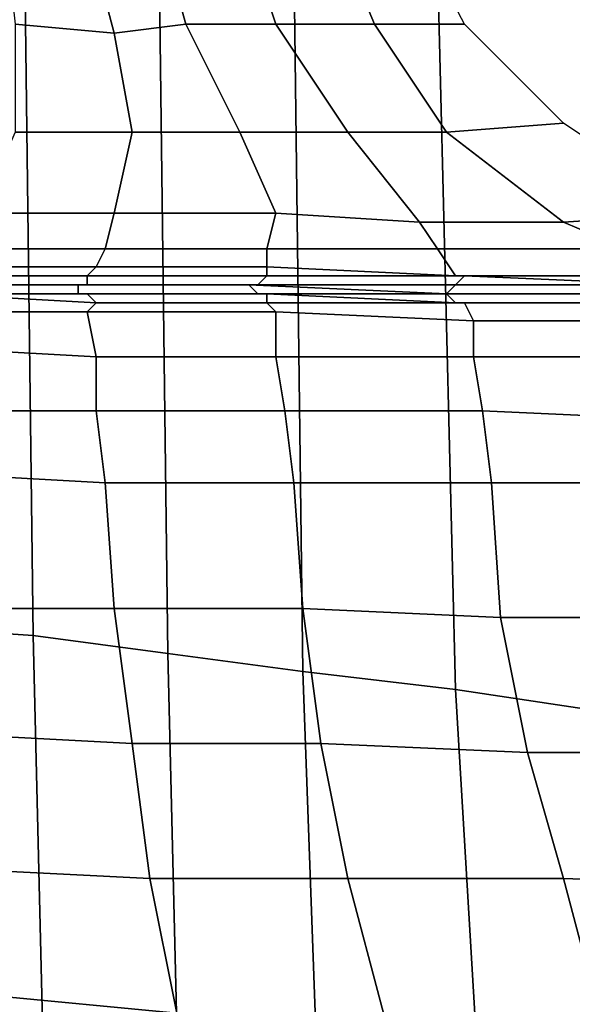
# Model space of a CAD drawing. Extents: x -0.003 to 0.532, y -0.184 to 0.182.
# Drawn here: x 0.007 to 0.014, y -0.111 to -0.1 of the extents above; entities that cross this region are included whole.
import ezdxf

# ---------------------------------------------------------------- set-up
doc = ezdxf.new("R2010")
doc.units = 0
doc.layers.add('PORCELAIN_1', color=7, linetype='CONTINUOUS')

msp = doc.modelspace()

# ---------------------------------------------------------------- linework, layer by layer
at = {"layer": 'PORCELAIN_1'}
for points in [[(0.0103, -0.0997, 0.0447), (0.0114, -0.0997, 0.0448), (0.0106, -0.0978, 0.051), (0.0097, -0.0979, 0.051)], [(0.0114, -0.0978, 0.0511), (0.0106, -0.0978, 0.051), (0.0114, -0.0997, 0.0448), (0.0124, -0.0997, 0.0449)], [(0.0072, -0.0979, 0.0508), (0.0074, -0.0997, 0.0446), (0.0085, -0.0998, 0.0446), (0.008, -0.0979, 0.0509)], [(0.0085, -0.0998, 0.0446), (0.0093, -0.0997, 0.0446), (0.0088, -0.0979, 0.0509), (0.008, -0.0979, 0.0509)], [(0.0088, -0.0979, 0.0509), (0.0093, -0.0997, 0.0446), (0.0103, -0.0997, 0.0447), (0.0097, -0.0979, 0.051)], [(0.0075, -0.0985, 0.3044), (0.0076, -0.1065, 0.3043), (0.0061, -0.1064, 0.3043), (0.006, -0.0984, 0.3044)], [(0.0075, -0.0985, 0.3044), (0.009, -0.0987, 0.3043), (0.0091, -0.1067, 0.3043), (0.0076, -0.1065, 0.3043)], [(0.0106, -0.1069, 0.3042), (0.0091, -0.1067, 0.3043), (0.009, -0.0987, 0.3043), (0.0105, -0.0989, 0.3043)], [(0.0121, -0.099, 0.3043), (0.0123, -0.1071, 0.3042), (0.0106, -0.1069, 0.3042), (0.0105, -0.0989, 0.3043)], [(0.0121, -0.099, 0.3043), (0.0137, -0.0991, 0.3043), (0.0143, -0.1074, 0.3042), (0.0123, -0.1071, 0.3042)], [(0.0074, -0.0997, 0.0446), (0.0074, -0.1009, 0.0397), (0.0087, -0.1009, 0.0396), (0.0085, -0.0998, 0.0446)], [(0.0087, -0.1009, 0.0396), (0.0099, -0.1009, 0.0397), (0.0093, -0.0997, 0.0446), (0.0085, -0.0998, 0.0446)], [(0.0093, -0.0997, 0.0446), (0.0099, -0.1009, 0.0397), (0.0111, -0.1009, 0.0398), (0.0103, -0.0997, 0.0447)], [(0.0111, -0.1009, 0.0398), (0.0122, -0.1009, 0.0398), (0.0114, -0.0997, 0.0448), (0.0103, -0.0997, 0.0447)], [(0.0124, -0.0997, 0.0449), (0.0114, -0.0997, 0.0448), (0.0122, -0.1009, 0.0398), (0.0135, -0.1008, 0.04)], [(0.0135, -0.1008, 0.04), (0.0122, -0.1009, 0.0398), (0.0135, -0.1019, 0.0337), (0.015, -0.1018, 0.0339)], [(0.0074, -0.1009, 0.0397), (0.007, -0.1018, 0.0339), (0.0085, -0.1018, 0.0338), (0.0087, -0.1009, 0.0396)], [(0.0085, -0.1018, 0.0338), (0.0103, -0.1018, 0.0336), (0.0099, -0.1009, 0.0397), (0.0087, -0.1009, 0.0396)], [(0.0099, -0.1009, 0.0397), (0.0103, -0.1018, 0.0336), (0.0119, -0.1019, 0.0336), (0.0111, -0.1009, 0.0398)], [(0.0119, -0.1019, 0.0336), (0.0135, -0.1019, 0.0337), (0.0122, -0.1009, 0.0398), (0.0111, -0.1009, 0.0398)], [(0.007, -0.1018, 0.0339), (0.0067, -0.1022, 0.0291), (0.0084, -0.1022, 0.0291), (0.0085, -0.1018, 0.0338)], [(0.0084, -0.1022, 0.0291), (0.0102, -0.1022, 0.029), (0.0103, -0.1018, 0.0336), (0.0085, -0.1018, 0.0338)], [(0.0103, -0.1018, 0.0336), (0.0102, -0.1022, 0.029), (0.0121, -0.1022, 0.029), (0.0119, -0.1019, 0.0336)], [(0.015, -0.1018, 0.0339), (0.0135, -0.1019, 0.0337), (0.0142, -0.1022, 0.0291), (0.0163, -0.1022, 0.029)], [(0.0121, -0.1022, 0.029), (0.0142, -0.1022, 0.0291), (0.0135, -0.1019, 0.0337), (0.0119, -0.1019, 0.0336)], [(0.0065, -0.1024, 0.0249), (0.0083, -0.1024, 0.0249), (0.0084, -0.1022, 0.0291), (0.0067, -0.1022, 0.0291)], [(0.0102, -0.1022, 0.029), (0.0084, -0.1022, 0.0291), (0.0083, -0.1024, 0.0249), (0.0102, -0.1024, 0.0249)], [(0.0102, -0.1022, 0.029), (0.0102, -0.1024, 0.0249), (0.0123, -0.1025, 0.0249), (0.0121, -0.1022, 0.029)], [(0.0123, -0.1025, 0.0249), (0.0147, -0.1025, 0.0249), (0.0142, -0.1022, 0.0291), (0.0121, -0.1022, 0.029)], [(0.0083, -0.1024, 0.0249), (0.0065, -0.1024, 0.0249), (0.0064, -0.1025, 0.0219), (0.0082, -0.1025, 0.0221)], [(0.0083, -0.1024, 0.0249), (0.0082, -0.1025, 0.0221), (0.0102, -0.1025, 0.0223), (0.0102, -0.1024, 0.0249)], [(0.0102, -0.1025, 0.0223), (0.0124, -0.1025, 0.0225), (0.0123, -0.1025, 0.0249), (0.0102, -0.1024, 0.0249)], [(0.0063, -0.1026, 0.0145), (0.0081, -0.1026, 0.0147), (0.0082, -0.1026, 0.017), (0.0064, -0.1026, 0.0167)], [(0.0063, -0.1026, 0.0145), (0.0063, -0.1026, 0.0125), (0.0081, -0.1026, 0.0127), (0.0081, -0.1026, 0.0147)], [(0.0081, -0.1027, 0.0108), (0.0081, -0.1026, 0.0127), (0.0063, -0.1026, 0.0125), (0.0063, -0.1027, 0.0105)], [(0.0082, -0.1026, 0.017), (0.0082, -0.1025, 0.0195), (0.0064, -0.1025, 0.0192), (0.0064, -0.1026, 0.0167)], [(0.0064, -0.1025, 0.0219), (0.0064, -0.1025, 0.0192), (0.0082, -0.1025, 0.0195), (0.0082, -0.1025, 0.0221)], [(0.01, -0.1026, 0.0151), (0.0101, -0.1026, 0.0174), (0.0082, -0.1026, 0.017), (0.0081, -0.1026, 0.0147)], [(0.0081, -0.1026, 0.0127), (0.01, -0.1026, 0.0131), (0.01, -0.1026, 0.0151), (0.0081, -0.1026, 0.0147)], [(0.0081, -0.1026, 0.0127), (0.0081, -0.1027, 0.0108), (0.0101, -0.1027, 0.0111), (0.01, -0.1026, 0.0131)], [(0.0082, -0.1025, 0.0195), (0.0102, -0.1025, 0.0198), (0.0102, -0.1025, 0.0223), (0.0082, -0.1025, 0.0221)], [(0.0082, -0.1025, 0.0195), (0.0082, -0.1026, 0.017), (0.0101, -0.1026, 0.0174), (0.0102, -0.1025, 0.0198)], [(0.0122, -0.1027, 0.0134), (0.0123, -0.1026, 0.0155), (0.01, -0.1026, 0.0151), (0.01, -0.1026, 0.0131)], [(0.0101, -0.1027, 0.0111), (0.0122, -0.1027, 0.0114), (0.0122, -0.1027, 0.0134), (0.01, -0.1026, 0.0131)], [(0.0101, -0.1026, 0.0174), (0.01, -0.1026, 0.0151), (0.0123, -0.1026, 0.0155), (0.0123, -0.1026, 0.0177)], [(0.0101, -0.1026, 0.0174), (0.0123, -0.1026, 0.0177), (0.0124, -0.1025, 0.0201), (0.0102, -0.1025, 0.0198)], [(0.0124, -0.1025, 0.0201), (0.0124, -0.1025, 0.0225), (0.0102, -0.1025, 0.0223), (0.0102, -0.1025, 0.0198)], [(0.0123, -0.1026, 0.0155), (0.0122, -0.1027, 0.0134), (0.0146, -0.1027, 0.0138), (0.0146, -0.1026, 0.016)], [(0.0147, -0.1026, 0.0181), (0.0147, -0.1026, 0.0204), (0.0124, -0.1025, 0.0201), (0.0123, -0.1026, 0.0177)], [(0.0148, -0.1025, 0.0228), (0.0147, -0.1025, 0.0249), (0.0123, -0.1025, 0.0249), (0.0124, -0.1025, 0.0225)], [(0.0123, -0.1026, 0.0155), (0.0146, -0.1026, 0.016), (0.0147, -0.1026, 0.0181), (0.0123, -0.1026, 0.0177)], [(0.0148, -0.1025, 0.0228), (0.0124, -0.1025, 0.0225), (0.0124, -0.1025, 0.0201), (0.0147, -0.1026, 0.0204)], [(0.0063, -0.1027, 0.0087), (0.0064, -0.1027, 0.0071), (0.0082, -0.1027, 0.0072), (0.0082, -0.1027, 0.0089)], [(0.0081, -0.1027, 0.0108), (0.0063, -0.1027, 0.0105), (0.0063, -0.1027, 0.0087), (0.0082, -0.1027, 0.0089)], [(0.0083, -0.1028, 0.0055), (0.0082, -0.1027, 0.0072), (0.0064, -0.1027, 0.0071), (0.0065, -0.1027, 0.0055)], [(0.0065, -0.1029, 0.0047), (0.0082, -0.1029, 0.0047), (0.0083, -0.1028, 0.0055), (0.0065, -0.1027, 0.0055)], [(0.0101, -0.1027, 0.0092), (0.0101, -0.1027, 0.0111), (0.0081, -0.1027, 0.0108), (0.0082, -0.1027, 0.0089)], [(0.0082, -0.1027, 0.0072), (0.0083, -0.1028, 0.0055), (0.0102, -0.1028, 0.0056), (0.0102, -0.1027, 0.0074)], [(0.0101, -0.1027, 0.0092), (0.0082, -0.1027, 0.0089), (0.0082, -0.1027, 0.0072), (0.0102, -0.1027, 0.0074)], [(0.0101, -0.1027, 0.0111), (0.0101, -0.1027, 0.0092), (0.0122, -0.1027, 0.0094), (0.0122, -0.1027, 0.0114)], [(0.0123, -0.1028, 0.0075), (0.0122, -0.1027, 0.0094), (0.0101, -0.1027, 0.0092), (0.0102, -0.1027, 0.0074)], [(0.0123, -0.1028, 0.0075), (0.0102, -0.1027, 0.0074), (0.0102, -0.1028, 0.0056), (0.0124, -0.1028, 0.0056)], [(0.0145, -0.1027, 0.0117), (0.0146, -0.1027, 0.0138), (0.0122, -0.1027, 0.0134), (0.0122, -0.1027, 0.0114)], [(0.0122, -0.1027, 0.0094), (0.0145, -0.1027, 0.0097), (0.0145, -0.1027, 0.0117), (0.0122, -0.1027, 0.0114)], [(0.0122, -0.1027, 0.0094), (0.0123, -0.1028, 0.0075), (0.0145, -0.1028, 0.0077), (0.0145, -0.1027, 0.0097)], [(0.0103, -0.1029, 0.0048), (0.0102, -0.1028, 0.0056), (0.0083, -0.1028, 0.0055), (0.0082, -0.1029, 0.0047)], [(0.0102, -0.1028, 0.0056), (0.0103, -0.1029, 0.0048), (0.0125, -0.103, 0.0048), (0.0124, -0.1028, 0.0056)], [(0.0146, -0.1028, 0.0057), (0.0145, -0.1028, 0.0077), (0.0123, -0.1028, 0.0075), (0.0124, -0.1028, 0.0056)], [(0.0146, -0.1028, 0.0057), (0.0124, -0.1028, 0.0056), (0.0125, -0.103, 0.0048), (0.0147, -0.103, 0.0049)], [(0.0065, -0.1029, 0.0047), (0.0065, -0.1033, 0.0041), (0.0083, -0.1034, 0.0041), (0.0082, -0.1029, 0.0047)], [(0.0083, -0.1034, 0.0041), (0.0103, -0.1034, 0.0042), (0.0103, -0.1029, 0.0048), (0.0082, -0.1029, 0.0047)], [(0.0125, -0.1034, 0.0042), (0.0125, -0.103, 0.0048), (0.0103, -0.1029, 0.0048), (0.0103, -0.1034, 0.0042)], [(0.0125, -0.103, 0.0048), (0.0125, -0.1034, 0.0042), (0.0148, -0.1034, 0.0043), (0.0147, -0.103, 0.0049)], [(0.0083, -0.104, 0.0037), (0.0083, -0.1034, 0.0041), (0.0065, -0.1033, 0.0041), (0.0065, -0.104, 0.0036)], [(0.0083, -0.1034, 0.0041), (0.0083, -0.104, 0.0037), (0.0104, -0.104, 0.0037), (0.0103, -0.1034, 0.0042)], [(0.0104, -0.104, 0.0037), (0.0126, -0.104, 0.0038), (0.0125, -0.1034, 0.0042), (0.0103, -0.1034, 0.0042)], [(0.0148, -0.1041, 0.0039), (0.0148, -0.1034, 0.0043), (0.0125, -0.1034, 0.0042), (0.0126, -0.104, 0.0038)], [(0.0083, -0.104, 0.0037), (0.0065, -0.104, 0.0036), (0.0066, -0.1047, 0.0035), (0.0084, -0.1048, 0.0035)], [(0.0105, -0.1048, 0.0036), (0.0104, -0.104, 0.0037), (0.0083, -0.104, 0.0037), (0.0084, -0.1048, 0.0035)], [(0.0104, -0.104, 0.0037), (0.0105, -0.1048, 0.0036), (0.0127, -0.1048, 0.0036), (0.0126, -0.104, 0.0038)], [(0.0127, -0.1048, 0.0036), (0.0149, -0.1048, 0.0037), (0.0148, -0.1041, 0.0039), (0.0126, -0.104, 0.0038)], [(0.0066, -0.1047, 0.0035), (0.0067, -0.1062, 0.0035), (0.0085, -0.1062, 0.0035), (0.0084, -0.1048, 0.0035)], [(0.0105, -0.1048, 0.0036), (0.0084, -0.1048, 0.0035), (0.0085, -0.1062, 0.0035), (0.0106, -0.1062, 0.0036)], [(0.0128, -0.1063, 0.0036), (0.0127, -0.1048, 0.0036), (0.0105, -0.1048, 0.0036), (0.0106, -0.1062, 0.0036)], [(0.0127, -0.1048, 0.0036), (0.0128, -0.1063, 0.0036), (0.0152, -0.1063, 0.0037), (0.0149, -0.1048, 0.0037)], [(0.0087, -0.1077, 0.0035), (0.0085, -0.1062, 0.0035), (0.0067, -0.1062, 0.0035), (0.0068, -0.1076, 0.0035)], [(0.0085, -0.1062, 0.0035), (0.0087, -0.1077, 0.0035), (0.0108, -0.1077, 0.0036), (0.0106, -0.1062, 0.0036)], [(0.0128, -0.1063, 0.0036), (0.0106, -0.1062, 0.0036), (0.0108, -0.1077, 0.0036), (0.0131, -0.1078, 0.0037)], [(0.0157, -0.1078, 0.0037), (0.0152, -0.1063, 0.0037), (0.0128, -0.1063, 0.0036), (0.0131, -0.1078, 0.0037)], [(0.0078, -0.1148, 0.3042), (0.0062, -0.1146, 0.3042), (0.0061, -0.1064, 0.3043), (0.0076, -0.1065, 0.3043)], [(0.0091, -0.1067, 0.3043), (0.0093, -0.115, 0.3042), (0.0078, -0.1148, 0.3042), (0.0076, -0.1065, 0.3043)], [(0.0091, -0.1067, 0.3043), (0.0106, -0.1069, 0.3042), (0.0109, -0.1152, 0.3042), (0.0093, -0.115, 0.3042)], [(0.0128, -0.1155, 0.3041), (0.0109, -0.1152, 0.3042), (0.0106, -0.1069, 0.3042), (0.0123, -0.1071, 0.3042)], [(0.0143, -0.1074, 0.3042), (0.0147, -0.1158, 0.3041), (0.0128, -0.1155, 0.3041), (0.0123, -0.1071, 0.3042)], [(0.0087, -0.1077, 0.0035), (0.0068, -0.1076, 0.0035), (0.0069, -0.1091, 0.0035), (0.0089, -0.1092, 0.0036)], [(0.0111, -0.1092, 0.0036), (0.0108, -0.1077, 0.0036), (0.0087, -0.1077, 0.0035), (0.0089, -0.1092, 0.0036)], [(0.0108, -0.1077, 0.0036), (0.0111, -0.1092, 0.0036), (0.0135, -0.1092, 0.0037), (0.0131, -0.1078, 0.0037)], [(0.0157, -0.1078, 0.0037), (0.0131, -0.1078, 0.0037), (0.0135, -0.1092, 0.0037), (0.0163, -0.1093, 0.0037)], [(0.0069, -0.1091, 0.0035), (0.0071, -0.1105, 0.0035), (0.0092, -0.1107, 0.0036), (0.0089, -0.1092, 0.0036)], [(0.0111, -0.1092, 0.0036), (0.0089, -0.1092, 0.0036), (0.0092, -0.1107, 0.0036), (0.0115, -0.1107, 0.0036)], [(0.0139, -0.1107, 0.0037), (0.0135, -0.1092, 0.0037), (0.0111, -0.1092, 0.0036), (0.0115, -0.1107, 0.0036)], [(0.0135, -0.1092, 0.0037), (0.0139, -0.1107, 0.0037), (0.0168, -0.1108, 0.0037), (0.0163, -0.1093, 0.0037)], [(0.0095, -0.1122, 0.0036), (0.0092, -0.1107, 0.0036), (0.0071, -0.1105, 0.0035), (0.0074, -0.1122, 0.0035)]]:
    msp.add_3dface(points, dxfattribs=at)

doc.saveas('drawing.dxf')
